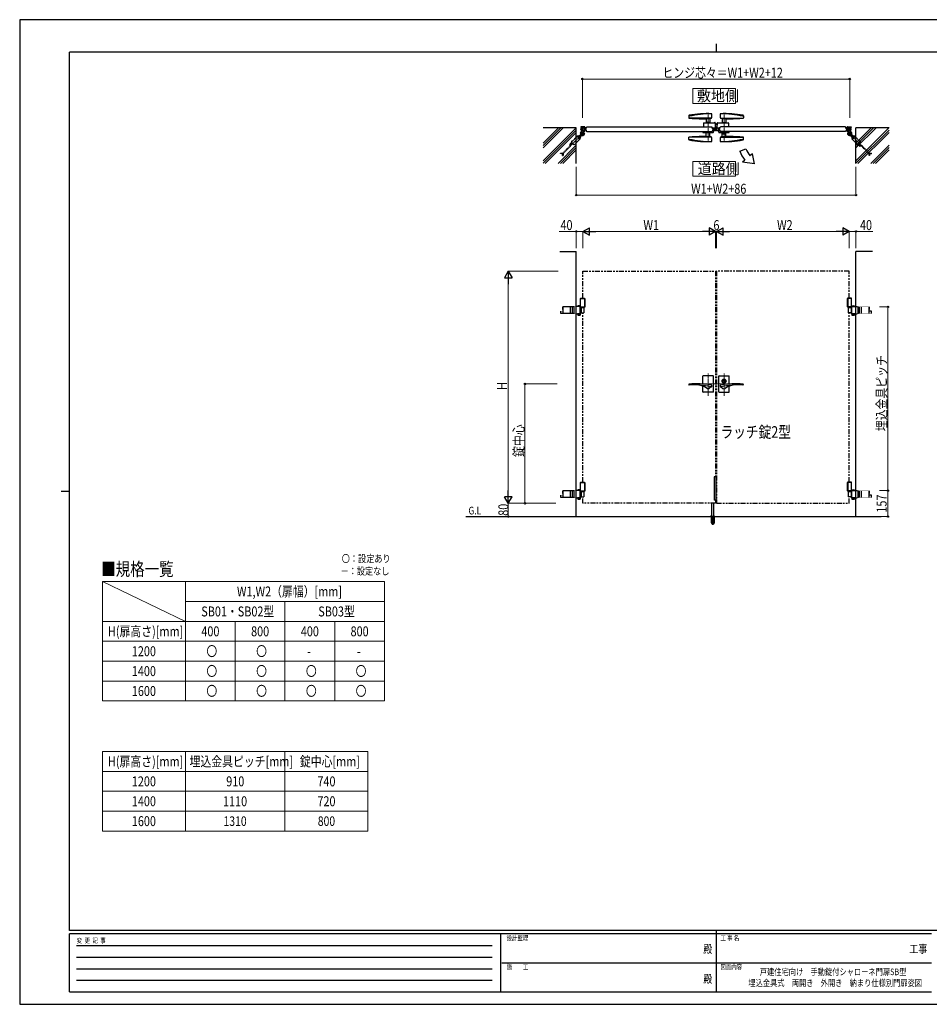
# Model space of a CAD drawing. Units: millimetres. Extents: x 0 to 8410, y 0 to 5940.
# Drawn here: x 0 to 5486, y 0 to 5940 of the extents above; entities that cross this region are included whole.
import ezdxf
from ezdxf.enums import TextEntityAlignment as Align

# ---------------------------------------------------------------- set-up
doc = ezdxf.new("R2010")
doc.units = ezdxf.units.MM
doc.header["$PDSIZE"] = 0.05
for name, pattern in [('YCENTER_1', [13, 10, -1, 1, -1]), ('YDOT_1', [2, 1, -1]), ('YHIDDEN_1', [4, 3, -1]), ('想像線1', [14.5, 6, -1.5, 2, -1.5, 2, -1.5])]:
    doc.linetypes.add(name, pattern=pattern)
for name, color, linetype, lineweight in [('USER1', 3, 'Continuous', 13), ('YKK_12', 2, 'Continuous', 13), ('YKK_13', 4, 'Continuous', 30), ('YKK_A1', 4, 'Continuous', 30), ('YKK_D', 6, 'Continuous', 13), ('YKK_ZWAK', 7, 'Continuous', 30)]:
    doc.layers.add(name, color=color, linetype=linetype, lineweight=lineweight)
doc.styles.add('text-b', font='extslim2.shx', dxfattribs={"width": 0.8, "bigfont": 'extfont2.shx'})

msp = doc.modelspace()

# ---------------------------------------------------------------- linework, layer by layer
at = {"layer": 'USER1'}
msp.add_line((500, 2550), (1000, 2310), dxfattribs=at)
at = {"layer": 'USER1', "linetype": 'Continuous'}
for p, q in [((500, 2550), (2200, 2550)), ((500, 2550), (500, 1830)), ((1000, 2550), (1000, 1830)), ((2200, 2550), (2200, 1830)), ((1000, 2430), (2200, 2430)), ((1600, 2430), (1600, 1830)), ((500, 2310), (2200, 2310)), ((1300, 2310), (1300, 1830)), ((1900, 2310), (1900, 1830)), ((500, 2190), (2200, 2190)), ((500, 2070), (2200, 2070)), ((500, 1950), (2200, 1950)), ((500, 1830), (2200, 1830)), ((500, 1525), (2100, 1525)), ((500, 1525), (500, 1045)), ((1000, 1525), (1000, 1045)), ((1600, 1525), (1600, 1045)), ((2100, 1525), (2100, 1045)), ((500, 1405), (2100, 1405)), ((500, 1285), (2100, 1285)), ((500, 1165), (2100, 1165)), ((500, 1045), (2100, 1045))]:
    msp.add_line(p, q, dxfattribs=at)
for points in [[(4060.5, 5524.6), (4060.5, 5435.3), (4318.1, 5435.3), (4318.1, 5524.6), (4060.5, 5524.6)], [(4060.5, 5085.1), (4060.5, 4995.9), (4318.1, 4995.9), (4318.1, 5085.1), (4060.5, 5085.1)]]:
    msp.add_lwpolyline(points, dxfattribs=at)
at = {"layer": 'YKK_12', "linetype": 'YCENTER_1'}
for p, q in [((4152, 5377.1), (4152, 5200.4)), ((4248, 5377.1), (4248, 5200.4)), ((4200, 5271), (4200, 5288)), ((4152, 3670.7), (4152, 3805.5)), ((4248, 3670.7), (4248, 3805.5)), ((4036.8, 3742.3), (4197, 3742.3)), ((4363.3, 3742.3), (4203, 3742.3))]:
    msp.add_line(p, q, dxfattribs=at)
at = {"layer": 'YKK_13', "linetype": 'Continuous', "ltscale": 0.5}
for p, q in [((4195, 5288.5), (4197, 5288.5)), ((4195, 5288), (4197, 5288)), ((4197, 5288.5), (4197, 5288.5)), ((4197, 5288), (4197, 5269.5)), ((4197.5, 5288), (4197.5, 5269.5)), ((4197, 5269.5), (4187.1, 5269.5)), ((4187.1, 5269.5), (4187.1, 5269)), ((4197, 5269), (4187.1, 5269))]:
    msp.add_line(p, q, dxfattribs=at)
for centre, start, end in [((4197, 5288), 0, 90), ((4197, 5269.5), 270, 0)]:
    msp.add_arc(centre, 0.5, start, end, dxfattribs=at)
at = {"layer": 'YKK_A1', "linetype": 'Continuous'}
for p, q in [((4035, 5360.3), (4035, 5347.1)), ((4173.1, 5346.5), (4035.2, 5346.5)), ((4226.9, 5346.5), (4364.9, 5346.5)), ((4365, 5360.3), (4365, 5347.1)), ((4125, 5316.6), (4124.2, 5294.5)), ((4127, 5318.5), (4193.5, 5318.5)), ((4141, 5338.9), (4141, 5318.5)), ((4143, 5319), (4141, 5319)), ((4143, 5319.5), (4143, 5318.5)), ((4144, 5320.5), (4148.1, 5320.5)), ((4146.1, 5318.5), (4146.1, 5318.9)), ((4146.1, 5318.9), (4157.9, 5318.9)), ((4146.1, 5318.5), (4157.9, 5318.5)), ((4156, 5320.5), (4160, 5320.5)), ((4157.9, 5318.5), (4157.9, 5318.9)), ((4161, 5319.5), (4161, 5318.5)), ((4163, 5319), (4161, 5319)), ((4163, 5340.9), (4163, 5318.5)), ((4177.5, 5288), (4195, 5288)), ((4188, 5320), (4193.5, 5320)), ((4188, 5320), (4188, 5318.5)), ((4193.5, 5318.5), (4193.5, 5317.9)), ((4194, 5316.6), (4195, 5288)), ((4195, 5318.5), (4195, 5288.5)), ((4195, 5294.5), (4205, 5294.5)), ((4201.3, 5309.5), (4205, 5309.5)), ((4206, 5316.6), (4205, 5288)), ((4205, 5316), (4206, 5316)), ((4205, 5316), (4205, 5288)), ((4205, 5288), (4222.5, 5288)), ((4208, 5318.5), (4273, 5318.5)), ((4237, 5340.9), (4237, 5318.5)), ((4237, 5319), (4239, 5319)), ((4239, 5319.5), (4239, 5318.5)), ((4240, 5320.5), (4256, 5320.5)), ((4257, 5319.5), (4257, 5318.5)), ((4257, 5319), (4259, 5319)), ((4259, 5338.9), (4259, 5318.5)), ((4275, 5316.6), (4275.8, 5294.5)), ((3364.6, 5238), (3357, 5230.5)), ((3365.7, 5236.9), (3364.6, 5238)), ((3370.9, 5237.1), (3365.6, 5231.8)), ((3365.6, 5231.8), (3367.5, 5224.5)), ((3378.1, 5235.1), (3370.9, 5237.1)), ((3374.7, 5222.6), (3380.1, 5227.9)), ((3381.4, 5241.2), (3377.8, 5241.2)), ((3377.8, 5239.2), (3381.6, 5239.2)), ((3380.1, 5227.9), (3378.1, 5235.1)), ((3381.4, 5241.2), (3384.6, 5244.5)), ((3381.6, 5242.9), (3384, 5245.3)), ((3382.4, 5242.2), (3381.6, 5242.9)), ((3382.6, 5254.8), (3381.7, 5255.9)), ((3382.2, 5234.8), (3382.2, 5238.6)), ((3382.6, 5254.8), (3386.6, 5260.5)), ((3383.5, 5256), (3385.7, 5259.3)), ((3384.2, 5238.4), (3387.4, 5241.6)), ((3384.2, 5238.4), (3384.2, 5234.8)), ((3386.6, 5260.5), (3385.2, 5261)), ((3385.2, 5239.4), (3385.9, 5238.7)), ((3385.9, 5238.7), (3388.3, 5241.1)), ((4035, 5217.3), (4035, 5230.5)), ((4173.1, 5231), (4035.2, 5231)), ((4120.4, 5261), (4120.2, 5264.5)), ((4122.4, 5259), (4181.7, 5259)), ((4141, 5237.6), (4141, 5259)), ((4163, 5258.5), (4141, 5258.5)), ((4163, 5236.7), (4163, 5259)), ((4177.5, 5271), (4184, 5271)), ((4183.7, 5261), (4184, 5271)), ((4216.4, 5261), (4216, 5271)), ((4216, 5271), (4222.5, 5271)), ((4218.4, 5259), (4277.7, 5259)), ((4226.9, 5231.1), (4364.9, 5231.1)), ((4238.5, 5253), (4236, 5259)), ((4237, 5236.7), (4237, 5256.6)), ((4238.5, 5253), (4257.5, 5253)), ((4240.5, 5252), (4240.5, 5253)), ((4240.5, 5252), (4255.5, 5252)), ((4255.5, 5252), (4255.5, 5253)), ((4257.5, 5253), (4260, 5259)), ((4259, 5237.6), (4259, 5256.6)), ((4279.7, 5261), (4279.8, 5264.5)), ((4365, 5217.3), (4365, 5230.5)), ((5014.2, 5238.7), (5011.7, 5241.1)), ((5015.8, 5238.4), (5012.6, 5241.6)), ((5013.4, 5260.5), (5014.8, 5261)), ((5017.4, 5254.8), (5013.4, 5260.5)), ((5014.9, 5239.4), (5014.2, 5238.7)), ((5016.6, 5256), (5014.3, 5259.3)), ((5018.7, 5241.2), (5015.4, 5244.5)), ((5015.8, 5238.4), (5015.8, 5234.8)), ((5018.4, 5242.9), (5016, 5245.3)), ((5017.4, 5254.8), (5018.4, 5255.9)), ((5017.7, 5242.2), (5018.4, 5242.9)), ((5017.8, 5234.8), (5017.8, 5238.6)), ((5022.3, 5239.2), (5018.4, 5239.2)), ((5018.7, 5241.2), (5022.3, 5241.2)), ((5021.9, 5235.1), (5020, 5227.9)), ((5020, 5227.9), (5025.3, 5222.6)), ((5029.2, 5237.1), (5021.9, 5235.1)), ((5034.5, 5231.8), (5029.2, 5237.1)), ((5032.5, 5224.5), (5034.5, 5231.8)), ((5035.4, 5238), (5034.3, 5236.9)), ((5043, 5230.5), (5035.4, 5238)), ((3329.2, 5202.7), (3328.2, 5201.6)), ((3357, 5197.6), (3381, 5221.6)), ((3367.5, 5224.5), (3374.7, 5222.6)), ((3381, 5221.6), (3379.9, 5222.8)), ((5020.2, 5222.8), (5019, 5221.6)), ((5019, 5221.6), (5043, 5197.6)), ((5025.3, 5222.6), (5032.5, 5224.5)), ((5054.4, 5186.3), (5055.4, 5185.2)), ((3382.8, 4208.9), (3357, 4208.9)), ((3357, 4165.8), (3382.8, 4165.8)), ((3380.5, 4165.8), (3365.1, 4165.8)), ((3365.1, 4165.8), (3365.1, 4163.8)), ((3365.1, 4163.8), (3380.5, 4163.8)), ((3366.3, 4212.9), (3365.3, 4212.3)), ((3365.3, 4208.9), (3365.3, 4212.3)), ((3365.3, 4163.8), (3365.3, 4157.9)), ((3380.3, 4163.8), (3365.3, 4163.8)), ((3379.3, 4212.9), (3366.3, 4212.9)), ((3369.1, 4208.9), (3369.1, 4212.3)), ((3369.1, 4163.8), (3369.1, 4157.9)), ((3376.6, 4208.9), (3376.6, 4212.3)), ((3376.6, 4163.8), (3376.6, 4157.9)), ((3379.3, 4212.9), (3380.3, 4212.3)), ((3380.3, 4208.9), (3380.3, 4212.3)), ((3380.3, 4163.8), (3380.3, 4157.9)), ((3380.5, 4163.8), (3380.5, 4165.8)), ((3381, 4207.4), (3382.8, 4207.4)), ((3381, 4187.8), (3382.8, 4187.8)), ((3381, 4186.8), (3382.8, 4186.8)), ((3381, 4167.3), (3382.8, 4167.3)), ((3382.8, 4203.3), (3402.4, 4203.3)), ((3382.8, 4171.3), (3402.4, 4171.3)), ((3385.9, 4203.3), (3385.9, 4171.3)), ((5017.2, 4203.3), (4997.7, 4203.3)), ((5017.2, 4171.3), (4997.7, 4171.3)), ((5014.1, 4203.3), (5014.1, 4171.3)), ((5017.2, 4208.9), (5043, 4208.9)), ((5019, 4207.4), (5017.2, 4207.4)), ((5019, 4187.8), (5017.2, 4187.8)), ((5019, 4186.8), (5017.2, 4186.8)), ((5019, 4167.3), (5017.2, 4167.3)), ((5043, 4165.8), (5017.2, 4165.8)), ((5019.5, 4165.8), (5034.9, 4165.8)), ((5019.5, 4163.8), (5019.5, 4165.8)), ((5034.9, 4163.8), (5019.5, 4163.8)), ((5020.7, 4212.9), (5019.7, 4212.3)), ((5019.7, 4208.9), (5019.7, 4212.3)), ((5019.7, 4163.8), (5019.7, 4157.9)), ((5019.7, 4163.8), (5034.7, 4163.8)), ((5020.7, 4212.9), (5033.7, 4212.9)), ((5023.5, 4208.9), (5023.5, 4212.3)), ((5023.5, 4163.8), (5023.5, 4157.9)), ((5031, 4208.9), (5031, 4212.3)), ((5031, 4163.8), (5031, 4157.9)), ((5033.7, 4212.9), (5034.7, 4212.3)), ((5034.7, 4208.9), (5034.7, 4212.3)), ((5034.7, 4163.8), (5034.7, 4157.9)), ((5034.9, 4165.8), (5034.9, 4163.8)), ((3366.3, 4157.3), (3365.3, 4157.9)), ((3379.3, 4157.3), (3366.3, 4157.3)), ((3379.3, 4157.3), (3380.3, 4157.9)), ((5020.7, 4157.3), (5019.7, 4157.9)), ((5020.7, 4157.3), (5033.7, 4157.3)), ((5033.7, 4157.3), (5034.7, 4157.9)), ((3382.8, 3098.9), (3357, 3098.9)), ((3366.3, 3102.9), (3365.3, 3102.3)), ((3365.3, 3098.9), (3365.3, 3102.3)), ((3379.3, 3102.9), (3366.3, 3102.9)), ((3369.1, 3098.9), (3369.1, 3102.3)), ((3376.6, 3098.9), (3376.6, 3102.3)), ((3379.3, 3102.9), (3380.3, 3102.3)), ((3380.3, 3098.9), (3380.3, 3102.3)), ((3381, 3097.4), (3382.8, 3097.4)), ((3382.8, 3093.3), (3402.4, 3093.3)), ((3385.9, 3093.3), (3385.9, 3061.3)), ((5017.2, 3093.3), (4997.7, 3093.3)), ((5014.1, 3093.3), (5014.1, 3061.3)), ((5017.2, 3098.9), (5043, 3098.9)), ((5019, 3097.4), (5017.2, 3097.4)), ((5020.7, 3102.9), (5019.7, 3102.3)), ((5019.7, 3098.9), (5019.7, 3102.3)), ((5020.7, 3102.9), (5033.7, 3102.9)), ((5023.5, 3098.9), (5023.5, 3102.3)), ((5031, 3098.9), (5031, 3102.3)), ((5033.7, 3102.9), (5034.7, 3102.3)), ((5034.7, 3098.9), (5034.7, 3102.3)), ((3357, 3055.8), (3382.8, 3055.8)), ((3380.5, 3055.8), (3365.1, 3055.8)), ((3365.1, 3055.8), (3365.1, 3053.8)), ((3365.1, 3053.8), (3380.5, 3053.8)), ((3365.3, 3053.8), (3365.3, 3047.9)), ((3380.3, 3053.8), (3365.3, 3053.8)), ((3366.3, 3047.3), (3365.3, 3047.9)), ((3379.3, 3047.3), (3366.3, 3047.3)), ((3369.1, 3053.8), (3369.1, 3047.9)), ((3376.6, 3053.8), (3376.6, 3047.9)), ((3379.3, 3047.3), (3380.3, 3047.9)), ((3380.3, 3053.8), (3380.3, 3047.9)), ((3380.5, 3053.8), (3380.5, 3055.8)), ((3381, 3077.8), (3382.8, 3077.8)), ((3381, 3076.8), (3382.8, 3076.8)), ((3381, 3057.3), (3382.8, 3057.3)), ((3382.8, 3061.3), (3402.4, 3061.3)), ((5017.2, 3061.3), (4997.7, 3061.3)), ((5019, 3077.8), (5017.2, 3077.8)), ((5019, 3076.8), (5017.2, 3076.8)), ((5019, 3057.3), (5017.2, 3057.3)), ((5043, 3055.8), (5017.2, 3055.8)), ((5019.5, 3055.8), (5034.9, 3055.8)), ((5019.5, 3053.8), (5019.5, 3055.8)), ((5034.9, 3053.8), (5019.5, 3053.8)), ((5019.7, 3053.8), (5019.7, 3047.9)), ((5019.7, 3053.8), (5034.7, 3053.8)), ((5020.7, 3047.3), (5019.7, 3047.9)), ((5020.7, 3047.3), (5033.7, 3047.3)), ((5023.5, 3053.8), (5023.5, 3047.9)), ((5031, 3053.8), (5031, 3047.9)), ((5033.7, 3047.3), (5034.7, 3047.9)), ((5034.7, 3053.8), (5034.7, 3047.9)), ((5034.9, 3055.8), (5034.9, 3053.8))]:
    msp.add_line(p, q, dxfattribs=at)
at = {"layer": 'YKK_A1'}
for p, q in [((3357, 5288), (3157, 5288)), ((3157, 5180.5), (3264.5, 5288)), ((3157, 5166.4), (3278.7, 5288)), ((3157, 5194.7), (3250.4, 5288)), ((3157, 5088.6), (3356.4, 5288)), ((3357, 5073), (3357, 5288)), ((3384.5, 5293.5), (3384.5, 5289.8)), ((3387.2, 5289.5), (3384.8, 5289.5)), ((3407.5, 5294.5), (3385.5, 5294.5)), ((3387.5, 5280), (3387.5, 5289.2)), ((3394.5, 5289.2), (3394.5, 5269.8)), ((3394.8, 5289.5), (3403.2, 5289.5)), ((3397.5, 5288), (3397, 5279.5)), ((3403, 5288), (3397.5, 5288)), ((3403.7, 5282.5), (3403, 5288)), ((3403.5, 5285), (3403.5, 5289.2)), ((3408.5, 5285), (3408.5, 5293.5)), ((3416, 5282.5), (3416.9, 5292)), ((3416.9, 5292), (3418.5, 5292)), ((3420.5, 5294.5), (4173.5, 5294.5)), ((3420.5, 5294.5), (3420.5, 5293.9)), ((4173.5, 5294.5), (4173.6, 5293.9)), ((4177.2, 5292), (4175.6, 5292)), ((4178, 5282.5), (4177.2, 5292)), ((4190.3, 5282.5), (4191, 5288)), ((4191, 5288), (4196.5, 5288)), ((4196.5, 5288), (4197, 5279.5)), ((4203.5, 5288), (4203, 5279.5)), ((4209, 5288), (4203.5, 5288)), ((4209.7, 5282.5), (4209, 5288)), ((4222, 5282.5), (4222.9, 5292)), ((4222.9, 5292), (4224.5, 5292)), ((4979.5, 5294.5), (4226.5, 5294.5)), ((4226.5, 5294.5), (4226.5, 5293.9)), ((4979.5, 5294.5), (4979.6, 5293.9)), ((4983.2, 5292), (4981.6, 5292)), ((4984, 5282.5), (4983.2, 5292)), ((4991.5, 5285), (4991.5, 5293.5)), ((4992.5, 5294.5), (5014.5, 5294.5)), ((4996.3, 5282.5), (4997, 5288)), ((4996.5, 5285), (4996.5, 5289.2)), ((5005.2, 5289.5), (4996.8, 5289.5)), ((4997, 5288), (5002.5, 5288)), ((5002.5, 5288), (5003, 5279.5)), ((5005.5, 5289.2), (5005.5, 5269.8)), ((5012.5, 5280), (5012.5, 5289.2)), ((5012.8, 5289.5), (5015.2, 5289.5)), ((5015.5, 5293.5), (5015.5, 5289.8)), ((5243, 5288), (5043, 5288)), ((5043, 5073), (5043, 5288)), ((5043, 5180.5), (5150.5, 5288)), ((5043, 5166.4), (5164.7, 5288)), ((5043, 5194.7), (5136.4, 5288)), ((5043, 5088.6), (5242.4, 5288)), ((3157, 5074.5), (3357, 5274.5)), ((3169.7, 5073), (3357, 5260.3)), ((3407.5, 5251), (3380.5, 5251)), ((3386.2, 5283.5), (3385, 5282.3)), ((3385, 5276.7), (3385, 5282.3)), ((3386.2, 5275.5), (3385, 5276.7)), ((3385.5, 5282.9), (3387.5, 5282.9)), ((3385.5, 5276.2), (3387.5, 5276.2)), ((3386.2, 5283.5), (3387.5, 5283.5)), ((3386.2, 5283.5), (3386.2, 5275.5)), ((3387.5, 5275.5), (3386.2, 5275.5)), ((3387.5, 5262.9), (3387.5, 5279.1)), ((3394, 5264.5), (3394, 5237.5)), ((3394.5, 5283.5), (3395.8, 5283.5)), ((3394.5, 5282.9), (3396.5, 5282.9)), ((3394.5, 5276.2), (3396.5, 5276.2)), ((3395.8, 5275.5), (3394.5, 5275.5)), ((3394.8, 5269.5), (3403.2, 5269.5)), ((3395.8, 5283.5), (3395.8, 5275.5)), ((3395.8, 5283.5), (3397, 5282.3)), ((3395.8, 5275.5), (3397, 5276.7)), ((3397, 5276.7), (3397, 5282.3)), ((3397.5, 5271), (3397, 5279.5)), ((3397.5, 5271), (3403, 5271)), ((3407.5, 5264.5), (3401.1, 5264.5)), ((3403, 5271), (3403.7, 5276.5)), ((3403.5, 5274), (3403.5, 5269.8)), ((3416, 5282.5), (3403.7, 5282.5)), ((3403.7, 5276.5), (3416, 5276.5)), ((3404.5, 5284), (3407.5, 5284)), ((3404.5, 5275), (3407.5, 5275)), ((3408.5, 5265.5), (3408.5, 5274)), ((3416, 5276.5), (3416.9, 5267)), ((3416.9, 5267), (3418.5, 5267)), ((3420.5, 5264.5), (3420.5, 5265.2)), ((3420.5, 5264.5), (4173.5, 5264.5)), ((4173.5, 5264.5), (4173.6, 5265.2)), ((4177.2, 5267), (4175.6, 5267)), ((4178, 5276.5), (4177.2, 5267)), ((4178, 5282.5), (4190.3, 5282.5)), ((4190.3, 5276.5), (4178, 5276.5)), ((4196.5, 5271), (4184, 5271)), ((4191, 5271), (4190.3, 5276.5)), ((4196.5, 5271), (4197, 5279.5)), ((4203.5, 5271), (4203, 5279.5)), ((4203.5, 5271), (4216, 5271)), ((4209, 5271), (4209.7, 5276.5)), ((4222, 5282.5), (4209.7, 5282.5)), ((4209.7, 5276.5), (4222, 5276.5)), ((4222, 5276.5), (4222.9, 5267)), ((4222.9, 5267), (4224.5, 5267)), ((4226.5, 5264.5), (4226.5, 5265.2)), ((4979.5, 5264.5), (4226.5, 5264.5)), ((4979.5, 5264.5), (4979.6, 5265.2)), ((4983.2, 5267), (4981.6, 5267)), ((4984, 5276.5), (4983.2, 5267)), ((4984, 5282.5), (4996.3, 5282.5)), ((4996.3, 5276.5), (4984, 5276.5)), ((4991.5, 5265.5), (4991.5, 5274)), ((4995.5, 5284), (4992.5, 5284)), ((4995.5, 5275), (4992.5, 5275)), ((4992.5, 5264.5), (4998.9, 5264.5)), ((4992.5, 5251), (5019.5, 5251)), ((4997, 5271), (4996.3, 5276.5)), ((4996.5, 5274), (4996.5, 5269.8)), ((5005.2, 5269.5), (4996.8, 5269.5)), ((5002.5, 5271), (4997, 5271)), ((5002.5, 5271), (5003, 5279.5)), ((5004.2, 5283.5), (5003, 5282.3)), ((5003, 5276.7), (5003, 5282.3)), ((5004.2, 5275.5), (5003, 5276.7)), ((5005.5, 5282.9), (5003.5, 5282.9)), ((5005.5, 5276.2), (5003.5, 5276.2)), ((5004.2, 5283.5), (5004.2, 5275.5)), ((5005.5, 5283.5), (5004.2, 5283.5)), ((5004.2, 5275.5), (5005.5, 5275.5)), ((5006, 5264.5), (5006, 5237.5)), ((5013.8, 5283.5), (5012.5, 5283.5)), ((5014.5, 5282.9), (5012.5, 5282.9)), ((5012.5, 5262.9), (5012.5, 5279.1)), ((5014.5, 5276.2), (5012.5, 5276.2)), ((5012.5, 5275.5), (5013.8, 5275.5)), ((5013.8, 5283.5), (5013.8, 5275.5)), ((5013.8, 5283.5), (5015, 5282.3)), ((5013.8, 5275.5), (5015, 5276.7)), ((5015, 5276.7), (5015, 5282.3)), ((5043, 5074.5), (5243, 5274.5)), ((5055.7, 5073), (5243, 5260.3)), ((3247.5, 5073), (3357, 5182.6)), ((3261.7, 5073), (3357, 5168.4)), ((5133.5, 5073), (5243, 5182.6)), ((5147.7, 5073), (5243, 5168.4)), ((3275.8, 5073), (3357, 5154.3)), ((4342.7, 5147.1), (4380.3, 5160.8)), ((4420, 5131.6), (4404.6, 5118.7)), ((4431.9, 5070.1), (4420, 5131.6)), ((5161.8, 5073), (5243, 5154.3)), ((4374, 5093), (4358.7, 5080.1)), ((4431.9, 5070.1), (4358.7, 5080.1)), ((3257, 4542.3), (3357, 4542.3)), ((3357, 2942.3), (3357, 4542.3)), ((5043, 2942.3), (5043, 4542.3)), ((5143, 4542.3), (5043, 4542.3)), ((3382.5, 4258.3), (3383.7, 4260.3)), ((3382.5, 4204.3), (3382.5, 4258.3)), ((3382.5, 4258.3), (3405.5, 4258.3)), ((3382.5, 4257.3), (3408.5, 4257.3)), ((3383.7, 4260.3), (3404.4, 4260.3)), ((3405.5, 4258.3), (3404.4, 4260.3)), ((3405.5, 4258.3), (3405.5, 4204.3)), ((3408.5, 4257.3), (3408.5, 4207.3)), ((5017.5, 4257.3), (4991.5, 4257.3)), ((4991.5, 4257.3), (4991.5, 4207.3)), ((4994.5, 4258.3), (4995.7, 4260.3)), ((5017.5, 4258.3), (4994.5, 4258.3)), ((4994.5, 4258.3), (4994.5, 4204.3)), ((5016.4, 4260.3), (4995.7, 4260.3)), ((5017.5, 4258.3), (5016.4, 4260.3)), ((5017.5, 4204.3), (5017.5, 4258.3)), ((3381, 4167.3), (3381, 4207.4)), ((3382.5, 4207.3), (3408.5, 4207.3)), ((3405.5, 4204.3), (3382.5, 4204.3)), ((3405.5, 4204.3), (3382.5, 4204.3)), ((3382.5, 4204.3), (3382.5, 4203.3)), ((3382.5, 4203.3), (3405.5, 4203.3)), ((3382.8, 4165.8), (3382.8, 4208.9)), ((3402.4, 4203.3), (3402.4, 4171.3)), ((3405.5, 4203.3), (3405.5, 4204.3)), ((5017.5, 4207.3), (4991.5, 4207.3)), ((4994.5, 4204.3), (5017.5, 4204.3)), ((4994.5, 4204.3), (5017.5, 4204.3)), ((4994.5, 4203.3), (4994.5, 4204.3)), ((5017.5, 4203.3), (4994.5, 4203.3)), ((4997.7, 4203.3), (4997.7, 4171.3)), ((5017.2, 4165.8), (5017.2, 4208.9)), ((5017.5, 4204.3), (5017.5, 4203.3)), ((5019, 4167.3), (5019, 4207.4)), ((4120, 3741.9), (4120, 3790.3)), ((4182, 3792.3), (4122, 3792.3)), ((4184, 3694.3), (4184, 3790.3)), ((4216, 3694.3), (4216, 3790.3)), ((4218, 3792.3), (4278, 3792.3)), ((4280, 3741.9), (4280, 3790.3)), ((4120, 3694.3), (4120, 3728.6)), ((4182, 3692.3), (4122, 3692.3)), ((4173, 3726.7), (4158.6, 3716)), ((4218, 3692.3), (4278, 3692.3)), ((4227, 3726.7), (4241.5, 3716)), ((4280, 3694.3), (4280, 3728.6)), ((3382.5, 3148.3), (3383.7, 3150.3)), ((3382.5, 3094.3), (3382.5, 3148.3)), ((3382.5, 3148.3), (3405.5, 3148.3)), ((3383.7, 3150.3), (3404.4, 3150.3)), ((3405.5, 3148.3), (3404.4, 3150.3)), ((3405.5, 3148.3), (3405.5, 3094.3)), ((4200, 3182.3), (4188, 3182.3)), ((4188, 3182.3), (4188, 3042.3)), ((4200, 3042.3), (4200, 3182.3)), ((4994.5, 3148.3), (4995.7, 3150.3)), ((5017.5, 3148.3), (4994.5, 3148.3)), ((4994.5, 3148.3), (4994.5, 3094.3)), ((5016.4, 3150.3), (4995.7, 3150.3)), ((5017.5, 3148.3), (5016.4, 3150.3)), ((5017.5, 3094.3), (5017.5, 3148.3)), ((3381, 3057.3), (3381, 3097.4)), ((3382.5, 3147.3), (3408.5, 3147.3)), ((3382.5, 3097.3), (3408.5, 3097.3)), ((3405.5, 3094.3), (3382.5, 3094.3)), ((3405.5, 3094.3), (3382.5, 3094.3)), ((3382.5, 3094.3), (3382.5, 3093.3)), ((3382.5, 3093.3), (3405.5, 3093.3)), ((3382.8, 3055.8), (3382.8, 3098.9)), ((3402.4, 3093.3), (3402.4, 3061.3)), ((3405.5, 3093.3), (3405.5, 3094.3)), ((3408.5, 3147.3), (3408.5, 3097.3)), ((5017.5, 3147.3), (4991.5, 3147.3)), ((4991.5, 3147.3), (4991.5, 3097.3)), ((5017.5, 3097.3), (4991.5, 3097.3)), ((4994.5, 3094.3), (5017.5, 3094.3)), ((4994.5, 3094.3), (5017.5, 3094.3)), ((4994.5, 3093.3), (4994.5, 3094.3)), ((5017.5, 3093.3), (4994.5, 3093.3)), ((4997.7, 3093.3), (4997.7, 3061.3)), ((5017.2, 3055.8), (5017.2, 3098.9)), ((5017.5, 3094.3), (5017.5, 3093.3)), ((5019, 3057.3), (5019, 3097.4)), ((4200, 3042.3), (4188, 3042.3)), ((4173.5, 2945.3), (4173.5, 3022.3)), ((4186.5, 2945.3), (4186.5, 3022.3)), ((2691.6, 2942.3), (5195.6, 2942.3))]:
    msp.add_line(p, q, dxfattribs=at)
at = {"layer": 'YKK_A1', "linetype": 'YDOT_1'}
for p, q in [((4195, 5306.5), (4195.7, 5307.2)), ((3381.5, 5257.3), (3383.6, 5256.9)), ((3383.6, 5256.9), (3384.8, 5257.5)), ((3383.9, 5260.7), (3384.9, 5258.8)), ((3384.9, 5258.8), (3384.8, 5257.5)), ((5016.2, 5260.7), (5015.1, 5258.8)), ((5015.1, 5258.8), (5015.3, 5257.5)), ((5016.4, 5256.9), (5015.3, 5257.5)), ((5018.6, 5257.3), (5016.4, 5256.9)), ((3263.5, 4182.3), (3277.6, 4182.3)), ((3263.5, 4167.8), (3263.5, 4182.3)), ((3343.5, 4167.8), (3263.5, 4167.8)), ((3343.5, 4206.8), (3275, 4206.8)), ((3275, 4192.3), (3275, 4206.8)), ((3275, 4192.3), (3277.6, 4192.3)), ((3277.6, 4192.3), (3277.6, 4206.8)), ((3277.6, 4167.8), (3277.6, 4192.3)), ((3322.1, 4167.8), (3322.1, 4206.8)), ((3334.4, 4167.8), (3334.4, 4206.8)), ((3343.5, 4165.8), (3343.5, 4208.9)), ((3357, 4208.9), (3343.5, 4208.9)), ((3357, 4165.8), (3343.5, 4165.8)), ((5043, 4208.9), (5056.5, 4208.9)), ((5043, 4165.8), (5056.5, 4165.8)), ((5056.5, 4165.8), (5056.5, 4208.9)), ((5056.5, 4206.8), (5125, 4206.8)), ((5056.5, 4167.8), (5136.6, 4167.8)), ((5065.7, 4167.8), (5065.7, 4206.8)), ((5078, 4167.8), (5078, 4206.8)), ((5122.4, 4192.3), (5122.4, 4206.8)), ((5125, 4192.3), (5122.4, 4192.3)), ((5122.4, 4167.8), (5122.4, 4192.3)), ((5136.6, 4182.3), (5122.4, 4182.3)), ((5125, 4192.3), (5125, 4206.8)), ((5136.6, 4167.8), (5136.6, 4182.3)), ((3343.5, 3096.8), (3275, 3096.8)), ((3275, 3082.3), (3275, 3096.8)), ((3277.6, 3082.3), (3277.6, 3096.8)), ((3322.1, 3057.8), (3322.1, 3096.8)), ((3334.4, 3057.8), (3334.4, 3096.8)), ((3343.5, 3055.8), (3343.5, 3098.9)), ((3357, 3098.9), (3343.5, 3098.9)), ((5043, 3098.9), (5056.5, 3098.9)), ((5056.5, 3055.8), (5056.5, 3098.9)), ((5056.5, 3096.8), (5125, 3096.8)), ((5065.7, 3057.8), (5065.7, 3096.8)), ((5078, 3057.8), (5078, 3096.8)), ((5122.4, 3082.3), (5122.4, 3096.8)), ((5125, 3082.3), (5125, 3096.8)), ((3263.5, 3072.3), (3277.6, 3072.3)), ((3263.5, 3057.8), (3263.5, 3072.3)), ((3343.5, 3057.8), (3263.5, 3057.8)), ((3275, 3082.3), (3277.6, 3082.3)), ((3277.6, 3057.8), (3277.6, 3082.3)), ((3357, 3055.8), (3343.5, 3055.8)), ((5043, 3055.8), (5056.5, 3055.8)), ((5056.5, 3057.8), (5136.6, 3057.8)), ((5125, 3082.3), (5122.4, 3082.3)), ((5122.4, 3057.8), (5122.4, 3082.3)), ((5136.6, 3072.3), (5122.4, 3072.3)), ((5136.6, 3057.8), (5136.6, 3072.3)), ((4167, 2943.2), (4167, 2942.3)), ((4167, 2942.3), (4193, 2942.3)), ((4167.3, 2943.9), (4192.7, 2943.9)), ((4171, 2945.3), (4167.7, 2944.1)), ((4170.8, 2942.3), (4170.8, 2905.3)), ((4171, 2945.3), (4189, 2945.3)), ((4171.3, 2942.3), (4171.3, 2904.3)), ((4173.5, 2906.5), (4173.5, 2945.3)), ((4179, 2942.3), (4179, 2904.3)), ((4181, 2942.3), (4181, 2904.3)), ((4186.5, 2945.3), (4186.5, 2906.5)), ((4188.7, 2942.3), (4188.7, 2904.3)), ((4189, 2945.3), (4192.4, 2944.1)), ((4189.3, 2942.3), (4189.3, 2905.3)), ((4193, 2943.2), (4193, 2942.3)), ((4170.8, 2905.3), (4175.7, 2896.8)), ((4171.3, 2904.3), (4179, 2904.3)), ((4186.5, 2906.5), (4173.5, 2906.5)), ((4173.6, 2906.2), (4173.6, 2906.5)), ((4173.6, 2906.2), (4186.5, 2906.2)), ((4176.5, 2896.3), (4183.5, 2896.3)), ((4179, 2905.3), (4181, 2905.3)), ((4181, 2904.3), (4188.7, 2904.3)), ((4189.3, 2905.3), (4184.4, 2896.8)), ((4186.5, 2906.5), (4186.5, 2906.2))]:
    msp.add_line(p, q, dxfattribs=at)
at = {"layer": 'YKK_A1', "linetype": 'YCENTER_1', "ltscale": 2}
for p, q in [((3379.5, 5236.6), (3316.9, 5174)), ((3366.1, 5236.6), (3379.5, 5223.1)), ((3390.5, 5253.5), (3381.3, 5259.9)), ((3382.6, 5239.6), (3387.3, 5244.3)), ((3397.6, 5279.5), (3383.5, 5279.5)), ((3387.4, 5257.7), (3400.6, 5244.4)), ((3387.4, 5244.4), (3400.6, 5257.7)), ((4999.4, 5244.4), (5012.6, 5257.7)), ((4999.4, 5257.7), (5012.6, 5244.4)), ((5002.4, 5279.5), (5016.6, 5279.5)), ((5009.5, 5253.5), (5018.7, 5259.9)), ((5017.4, 5239.6), (5012.8, 5244.3)), ((5020.5, 5223.1), (5034, 5236.6)), ((5020.5, 5236.6), (5083.1, 5174))]:
    msp.add_line(p, q, dxfattribs=at)
at = {"layer": 'YKK_A1', "linetype": 'YHIDDEN_1', "ltscale": 2}
for p, q in [((3357, 5230.5), (3327.1, 5200.6)), ((5072.9, 5200.6), (5043, 5230.5)), ((3276.4, 5135.2), (3319.6, 5178.5)), ((3278, 5133.2), (3321.6, 5176.8)), ((3320.2, 5179.9), (3320.2, 5189.7)), ((3321.4, 5192.6), (3328.3, 5199.4)), ((3322.8, 5179.7), (3322.8, 5189.5)), ((3323.4, 5190.9), (3330.1, 5197.6)), ((3327.1, 5200.6), (3343.5, 5184.2)), ((3327.8, 5204.2), (3329.6, 5203.5)), ((3328.2, 5201.6), (3327.9, 5202.1)), ((3332.1, 5205.5), (3329.2, 5202.7)), ((3329.6, 5203.5), (3330.8, 5203.9)), ((3330.6, 5207), (3331.2, 5205.2)), ((3331.2, 5205.2), (3330.8, 5203.9)), ((3332.1, 5205.5), (3333.1, 5206.6)), ((3333.1, 5206.6), (3332.7, 5206.8)), ((3343.5, 5184.2), (3357, 5197.6)), ((5043, 5197.6), (5056.5, 5184.2)), ((5050.1, 5187.6), (5051.9, 5188.3)), ((5050.5, 5190.2), (5050.2, 5189.7)), ((5051.6, 5189.1), (5050.5, 5190.2)), ((5051.6, 5189.1), (5054.4, 5186.3)), ((5051.9, 5188.3), (5053.2, 5187.9)), ((5052.9, 5184.8), (5053.5, 5186.6)), ((5053.5, 5186.6), (5053.2, 5187.9)), ((5055.4, 5185.2), (5055, 5184.9)), ((5056.5, 5184.2), (5072.9, 5200.6)), ((5064.5, 5178.4), (5057.6, 5185.3)), ((5066.2, 5180.4), (5059.5, 5187.1)), ((5077.2, 5177.2), (5067.3, 5177.2)), ((5077.4, 5179.8), (5067.6, 5179.8)), ((5121.8, 5133.4), (5078.6, 5176.7)), ((5123.9, 5135.1), (5080.2, 5178.7)), ((3262.7, 5134.6), (3274.9, 5134.6)), ((3262.7, 5132), (3262.7, 5134.6)), ((3275.2, 5132), (3262.7, 5132)), ((3274.3, 5120.5), (3274.3, 5132)), ((3274.3, 5120.5), (3276.9, 5120.5)), ((3276.9, 5132.4), (3276.9, 5120.5)), ((5122.4, 5119.7), (5122.4, 5132)), ((5125, 5119.7), (5122.4, 5119.7)), ((5124.7, 5133.9), (5136.6, 5133.9)), ((5125, 5132.2), (5125, 5119.7)), ((5136.6, 5131.3), (5125, 5131.3)), ((5136.6, 5131.3), (5136.6, 5133.9)), ((3368.7, 4163.8), (3368.7, 4165.8)), ((3376.9, 4163.8), (3376.9, 4165.8)), ((5023.1, 4163.8), (5023.1, 4165.8)), ((5031.3, 4163.8), (5031.3, 4165.8)), ((3368.7, 3053.8), (3368.7, 3055.8)), ((3376.9, 3053.8), (3376.9, 3055.8)), ((5023.1, 3053.8), (5023.1, 3055.8)), ((5031.3, 3053.8), (5031.3, 3055.8))]:
    msp.add_line(p, q, dxfattribs=at)
at = {"layer": 'YKK_A1', "linetype": '想像線1', "ltscale": 5}
for p, q in [((3397, 4422.3), (4197, 4422.3)), ((3397, 4260.3), (3397, 4422.3)), ((4197, 4422.3), (4197, 3182.3)), ((5003, 4422.3), (4203, 4422.3)), ((4203, 4422.3), (4203, 3022.3)), ((5003, 4260.3), (5003, 4422.3)), ((3397, 3150.3), (3397, 4171.3)), ((5003, 3150.3), (5003, 4171.3)), ((3397, 3022.3), (3397, 3061.3)), ((4197, 3042.3), (4197, 3022.3)), ((5003, 3022.3), (5003, 3061.3)), ((4197, 3022.3), (3397, 3022.3)), ((4203, 3022.3), (5003, 3022.3))]:
    msp.add_line(p, q, dxfattribs=at)
at = {"layer": 'YKK_A1', "linetype": 'YDOT_1', "ltscale": 2}
for p, q in [((4172.2, 2945.3), (4172.7, 2944.8)), ((4173, 2907.3), (4172.7, 2944.8)), ((4172.7, 2944.8), (4187.3, 2944.8)), ((4187, 2907.3), (4187.3, 2944.8)), ((4187.8, 2945.3), (4187.3, 2944.8))]:
    msp.add_line(p, q, dxfattribs=at)
at = {"layer": 'YKK_A1'}
for centre, radius in [((3394, 5251), 11.5), ((3394, 5251), 10.3), ((5006, 5251), 11.5), ((5006, 5251), 10.3), ((4248, 3759.8), 12), ((4248, 3759.8), 9.5), ((4248, 3759.8), 7.5)]:
    msp.add_circle(centre, radius, dxfattribs=at)
at = {"layer": 'YKK_A1', "linetype": 'Continuous'}
for centre, radius, start, end in [((4038, 5360.3), 3, 100.42586, 282.90359), ((4036, 5347.1), 1, 180, 265.06491), ((4118.5, 6302.5), 960, 265.06491, 270), ((4146.1, 4773.2), 600, 87.36624, 100.42586), ((4172.7, 4772.5), 600, 89.91783, 102.90359), ((4169.7, 5350.2), 5, 275.9368, 356.30478), ((4173.5, 5371.5), 1, 4.62096, 89.91783), ((4025, 5359.5), 150, 356.30478, 4.62096), ((4375, 5359.5), 150, 175.37904, 183.69522), ((4230.3, 5350.2), 5, 183.69522, 264.0632), ((4226.5, 5371.5), 1, 90.08217, 175.37904), ((4254, 4773.2), 600, 79.57414, 92.63376), ((4227.4, 4772.5), 600, 77.09641, 90.08217), ((4281.5, 6302.5), 960, 270, 274.93509), ((4362, 5360.3), 3, 257.09641, 79.57414), ((4364, 5347.1), 1, 274.93509, 360), ((4118.5, 5842.5), 500, 270, 272.10359), ((4127, 5316.5), 2, 90, 178), ((4137, 5338.9), 4, 360, 92.10359), ((4118.5, 5842.5), 500, 272.41873, 275.12798), ((4144, 5319.5), 1, 90, 180), ((4152, 5313.9), 7.7, 39.98312, 140.01688), ((4160, 5319.5), 1, 360, 90), ((4167, 5340.9), 4, 95.52213, 180), ((4118.5, 5842.5), 500, 275.52213, 275.9368), ((4192, 5316.5), 2, 2, 90), ((4193.5, 5318.5), 1.5, 360, 90), ((4201.3, 5301.5), 8, 90, 135), ((4208, 5316.5), 2, 90, 178), ((4281.5, 5842.5), 500, 264.0632, 264.47787), ((4233, 5340.9), 4, 360, 84.47787), ((4281.5, 5842.5), 500, 264.87202, 267.58127), ((4240, 5319.5), 1, 90, 180), ((4256, 5319.5), 1, 360, 90), ((4263, 5338.9), 4, 87.89641, 180), ((4281.5, 5842.5), 500, 267.89641, 270), ((4273, 5316.5), 2, 2, 90), ((3372.8, 5229.8), 6.5, 84.54354, 275.45646), ((3372.8, 5229.8), 6.5, 275.45646, 84.54354), ((3377.8, 5236.2), 5, 90, 135.40999), ((3377.8, 5236.2), 3, 90, 110.54093), ((3389.8, 5254), 9, 130.9647, 159.0353), ((3382.7, 5256.7), 1.3, 159.0353, 220), ((3381.6, 5240.6), 1.4, 270, 315), ((3379.2, 5234.8), 3, 339.45907, 0), ((3383.6, 5238.6), 1.4, 135, 180), ((3379.2, 5234.8), 5, 314.59001, 0), ((3384.8, 5259.8), 1.3, 70, 130.9647), ((4036, 5230.5), 1, 94.93509, 180), ((4118.5, 4275), 960, 90, 94.93509), ((4118.5, 4735), 500, 87.89641, 90), ((4122.4, 5261), 2, 182, 270), ((4137, 5238.7), 4, 267.89641, 360), ((4118.5, 4735), 500, 84.87202, 87.58127), ((4167, 5236.7), 4, 180, 264.47787), ((4118.5, 4735), 500, 84.0632, 84.47787), ((4169.7, 5227.4), 5, 3.69522, 84.0632), ((4025, 5218), 150, 355.37904, 3.69522), ((4181.7, 5261), 2, 270, 358), ((4218.4, 5261), 2, 182, 270), ((4375, 5218.1), 150, 176.30478, 184.62096), ((4230.3, 5227.4), 5, 95.9368, 176.30478), ((4281.5, 4735.1), 500, 95.52213, 95.9368), ((4233, 5236.7), 4, 275.52213, 360), ((4281.5, 4735.1), 500, 92.41873, 95.12798), ((4263, 5238.7), 4, 180, 272.10359), ((4281.5, 4735.1), 500, 90, 92.10359), ((4277.7, 5261), 2, 270, 358), ((4281.5, 4275.1), 960, 85.06491, 90), ((4364, 5230.5), 1, 360, 85.06491), ((5015.2, 5259.8), 1.3, 49.0353, 110), ((5020.8, 5234.8), 5, 180, 225.40999), ((5010.2, 5254), 9, 20.9647, 49.0353), ((5016.4, 5238.6), 1.4, 0, 45), ((5018.4, 5240.6), 1.4, 225, 270), ((5020.8, 5234.8), 3, 180, 200.54093), ((5017.4, 5256.7), 1.3, 320, 20.9647), ((5027.2, 5229.8), 6.5, 174.54354, 5.45646), ((5027.2, 5229.8), 6.5, 5.45646, 174.54354), ((5022.3, 5236.2), 5, 44.59001, 90), ((5022.3, 5236.2), 3, 69.45907, 90), ((4038, 5217.3), 3, 77.09641, 259.57414), ((4146.1, 5804.4), 600, 259.57414, 272.63376), ((4172.7, 5805), 600, 257.09641, 270.08217), ((4173.5, 5206), 1, 270.08217, 355.37904), ((4226.5, 5206), 1, 184.62096, 269.91783), ((4254, 5804.4), 600, 267.36624, 280.42586), ((4227.4, 5805), 600, 269.91783, 282.90359), ((4362, 5217.3), 3, 280.42586, 102.90359), ((3367.2, 4209.6), 3.32, 55.61575, 124.38425), ((3372.8, 4200.5), 12.4, 72.41205, 107.58795), ((3378.4, 4209.6), 3.32, 55.61575, 124.38425), ((5021.6, 4209.6), 3.32, 55.61575, 124.38425), ((5027.2, 4200.5), 12.4, 72.41205, 107.58795), ((5032.9, 4209.6), 3.32, 55.61575, 124.38425), ((3367.2, 4160.6), 3.32, 235.61575, 304.38425), ((3372.8, 4169.7), 12.4, 252.41205, 287.58795), ((3378.4, 4160.6), 3.32, 235.61575, 304.38425), ((5021.6, 4160.6), 3.32, 235.61575, 304.38425), ((5027.2, 4169.7), 12.4, 252.41205, 287.58795), ((5032.9, 4160.6), 3.32, 235.61575, 304.38425), ((3367.2, 3099.6), 3.32, 55.61575, 124.38425), ((3372.8, 3090.5), 12.4, 72.41205, 107.58795), ((3378.4, 3099.6), 3.32, 55.61575, 124.38425), ((5021.6, 3099.6), 3.32, 55.61575, 124.38425), ((5027.2, 3090.5), 12.4, 72.41205, 107.58795), ((5032.9, 3099.6), 3.32, 55.61575, 124.38425), ((3367.2, 3050.6), 3.32, 235.61575, 304.38425), ((3372.8, 3059.7), 12.4, 252.41205, 287.58795), ((3378.4, 3050.6), 3.32, 235.61575, 304.38425), ((5021.6, 3050.6), 3.32, 235.61575, 304.38425), ((5027.2, 3059.7), 12.4, 252.41205, 287.58795), ((5032.9, 3050.6), 3.32, 235.61575, 304.38425)]:
    msp.add_arc(centre, radius, start, end, dxfattribs=at)
at = {"layer": 'YKK_A1'}
for centre, radius, start, end in [((3385.5, 5293.5), 1, 90, 180), ((3384.8, 5289.8), 0.3, 180, 270), ((3387.2, 5289.2), 0.3, 360, 90), ((3394.8, 5289.2), 0.3, 90, 180), ((3403.2, 5289.2), 0.3, 360, 90), ((3407.5, 5293.5), 1, 360, 90), ((3418.5, 5294), 2, 270, 355), ((4175.6, 5294), 2, 185, 270), ((4224.5, 5294), 2, 270, 355), ((4981.6, 5294), 2, 185, 270), ((4992.5, 5293.5), 1, 90, 180), ((4996.8, 5289.2), 0.3, 90, 180), ((5005.2, 5289.2), 0.3, 0, 90), ((5012.8, 5289.2), 0.3, 90, 180), ((5014.5, 5293.5), 1, 0, 90), ((5015.2, 5289.8), 0.3, 270, 0), ((3372.8, 5229.8), 10, 315, 135), ((3382.5, 5262.9), 5, 314.18439, 360), ((3387.7, 5280), 0.2, 180, 246.42182), ((3387.7, 5279.1), 0.2, 113.57818, 180), ((3387.5, 5279.5), 0.3, 293.57818, 66.42182), ((3394.8, 5269.8), 0.3, 180, 270), ((3401.1, 5262.5), 2, 90, 238.41366), ((3403.2, 5269.8), 0.3, 270, 360), ((3404.5, 5285), 1, 180, 270), ((3404.5, 5274), 1, 90, 180), ((3407.5, 5285), 1, 270, 360), ((3407.5, 5274), 1, 360, 90), ((3407.5, 5265.5), 1, 270, 360), ((3418.5, 5265), 2, 5, 90), ((4175.6, 5265), 2, 90, 175), ((4224.5, 5265), 2, 5, 90), ((4981.6, 5265), 2, 90, 175), ((4992.5, 5285), 1, 180, 270), ((4992.5, 5274), 1, 90, 180), ((4992.5, 5265.5), 1, 180, 270), ((4995.5, 5285), 1, 270, 0), ((4995.5, 5274), 1, 0, 90), ((4996.8, 5269.8), 0.3, 180, 270), ((4998.9, 5262.5), 2, 301.58634, 90), ((5005.2, 5269.8), 0.3, 270, 0), ((5012.5, 5279.5), 0.3, 113.57818, 246.42182), ((5012.3, 5280), 0.2, 293.57818, 0), ((5012.3, 5279.1), 0.2, 0, 66.42182), ((5017.5, 5262.9), 5, 180, 225.81561), ((5027.2, 5229.8), 10, 45, 225), ((4511.9, 5208.7), 180, 200.00072, 220.00072), ((4511.9, 5208.7), 140, 200.00072, 220.00072), ((4080.6, 3243.8), 500, 79.59018, 94.91242), ((4122, 3790.3), 2, 90, 180), ((4182, 3790.3), 2, 0, 90), ((4218, 3790.3), 2, 90, 180), ((4319.5, 3243.8), 500, 85.08758, 100.40982), ((4278, 3790.3), 2, 0, 90), ((4038, 3739), 3, 94.91242, 273.07246), ((4065, 3236.7), 500, 77.99486, 93.07246), ((4075.2, 3606.6), 130, 56.99368, 88.41524), ((4122, 3694.3), 2, 180, 270), ((4152, 3724.8), 11, 236.99368, 306.49298), ((4170, 3730.7), 5, 257.99486, 79.59018), ((4182, 3694.3), 2, 270, 0), ((4218, 3694.3), 2, 180, 270), ((4230, 3730.7), 5, 100.40982, 282.00514), ((4335.1, 3236.7), 500, 86.92754, 102.00514), ((4248, 3724.8), 11, 233.50702, 303.00632), ((4324.8, 3606.6), 130, 91.58476, 123.00632), ((4278, 3694.3), 2, 270, 0), ((4362, 3739), 3, 266.92754, 85.08758)]:
    msp.add_arc(centre, radius, start, end, dxfattribs=at)
at = {"layer": 'YKK_A1', "linetype": 'YHIDDEN_1', "ltscale": 2}
for centre, radius, start, end in [((3318.2, 5179.9), 2, 315, 0), ((3324.2, 5189.7), 4, 135, 180), ((3318.8, 5179.7), 4, 315, 0), ((3324.8, 5189.5), 2, 135, 180), ((3331.8, 5203), 4.2, 98.11591, 171.88409), ((3329.9, 5203.2), 2.3, 171.88409, 210), ((3331.5, 5204.8), 2.3, 60, 98.11591), ((5052.2, 5188.6), 2.3, 150, 188.11591), ((5054.1, 5188.8), 4.2, 188.11591, 261.88409), ((5053.8, 5186.9), 2.3, 261.88409, 300), ((5067.3, 5181.2), 4, 225, 270), ((5067.6, 5181.8), 2, 225, 270), ((5077.2, 5175.2), 2, 45, 90), ((5077.4, 5175.8), 4, 45, 90), ((3274.9, 5136.6), 2, 270, 315), ((3275.2, 5136), 4, 270, 315), ((5120.4, 5132), 2, 0, 45), ((5121, 5132.2), 4, 0, 45)]:
    msp.add_arc(centre, radius, start, end, dxfattribs=at)
at = {"layer": 'YKK_A1', "linetype": 'YDOT_1'}
for centre, radius, start, end in [((4168, 2943.2), 1, 110, 180), ((4192, 2943.2), 1, 0, 70), ((4180, 2909.6), 7.3, 207.94179, 270), ((4176.5, 2897.3), 1, 210, 270), ((4180, 2909.6), 7.3, 270, 332.05821), ((4183.5, 2897.3), 1, 270, 330)]:
    msp.add_arc(centre, radius, start, end, dxfattribs=at)
at = {"layer": 'YKK_A1', "linetype": 'YDOT_1', "ltscale": 2}
msp.add_arc((4180, 2907.3), 7, 180.5, 359.5, dxfattribs=at)
at = {"layer": 'YKK_D'}
for p, q in [((3394, 5347.5), (3394, 5583)), ((3394, 5582), (5006, 5582)), ((5006, 5347.5), (5006, 5583)), ((3357, 5053), (3357, 4881)), ((5043, 5053), (5043, 4881)), ((3357, 4882), (5043, 4882)), ((3357, 4662.8), (3253.6, 4662.8)), ((3357, 4562.3), (3357, 4663.8)), ((3397, 4662.8), (3357, 4662.8)), ((3397, 4562.3), (3397, 4663.8)), ((3397, 4562.3), (3397, 4663.8)), ((4152, 4662.8), (3442, 4662.8)), ((4197, 4562.3), (4197, 4663.8)), ((4197, 4562.3), (4197, 4663.8)), ((4197, 4662.8), (4203, 4662.8)), ((4203, 4562.3), (4203, 4663.8)), ((4203, 4562.3), (4203, 4663.8)), ((4248, 4662.8), (4958, 4662.8)), ((5003, 4562.3), (5003, 4663.8)), ((5003, 4562.3), (5003, 4663.8)), ((5003, 4662.8), (5043, 4662.8)), ((5043, 4562.3), (5043, 4663.8)), ((5043, 4662.8), (5146.4, 4662.8)), ((3247, 4422.3), (2946, 4422.3)), ((2947, 4377.3), (2947, 3067.3)), ((5186.6, 4207.3), (5237.6, 4207.3)), ((5236.6, 4207.3), (5236.6, 3098.9)), ((3241.9, 3742.3), (3046, 3742.3)), ((3047, 3742.3), (3047, 3022.3)), ((5186.6, 3098.9), (5237.6, 3098.9)), ((5186.6, 3098.9), (5237.6, 3098.9)), ((5236.6, 3098.9), (5236.6, 2942.3)), ((3234.5, 3022.3), (2946, 3022.3)), ((3234.5, 3022.3), (2946, 3022.3)), ((2947, 3022.3), (2947, 2942.3)), ((3234.5, 3022.3), (3046, 3022.3)), ((2977, 2942.3), (2946, 2942.3)), ((5187, 2942.3), (5237.6, 2942.3))]:
    msp.add_line(p, q, dxfattribs=at)
at = {"layer": 'YKK_D', "lineweight": -2}
for p, q in [((3397, 4662.8), (3436, 4685.3)), ((3397, 4662.8), (3436, 4640.3)), ((3397, 4662.8), (3475, 4662.8)), ((3436, 4640.3), (3436, 4685.3)), ((4197, 4662.8), (4119.1, 4662.8)), ((4197, 4662.8), (4158, 4685.3)), ((4158, 4685.3), (4158, 4640.3)), ((4197, 4662.8), (4158, 4640.3)), ((4203, 4662.8), (4242, 4685.3)), ((4203, 4662.8), (4242, 4640.3)), ((4203, 4662.8), (4281, 4662.8)), ((4242, 4640.3), (4242, 4685.3)), ((5003, 4662.8), (4925.1, 4662.8)), ((5003, 4662.8), (4964, 4685.3)), ((4964, 4685.3), (4964, 4640.3)), ((5003, 4662.8), (4964, 4640.3)), ((2947, 4422.3), (2924.5, 4383.4)), ((2947, 4422.3), (2969.5, 4383.4)), ((2947, 4422.3), (2947, 4344.4)), ((2924.5, 4383.4), (2969.5, 4383.4)), ((2947, 3022.3), (2947, 3100.3)), ((2947, 3022.3), (2924.5, 3061.3)), ((2969.5, 3061.3), (2924.5, 3061.3)), ((2947, 3022.3), (2969.5, 3061.3))]:
    msp.add_line(p, q, dxfattribs=at)
at = {"layer": 'YKK_D', "linetype": 'ByBlock', "lineweight": -2}
for centre in [(3394, 5582), (5006, 5582), (3357, 4882), (5043, 4882), (3357, 4662.8), (5043, 4662.8), (5236.6, 4207.3), (3047, 3742.3), (5236.6, 3098.9), (5236.6, 3098.9), (3047, 3022.3), (2947, 2942.3), (5236.6, 2942.3)]:
    msp.add_circle(centre, 4.25, dxfattribs=at)
at = {"layer": 'YKK_ZWAK'}
for p, q in [((8410, 5940), (0, 5940)), ((0, 5940), (0, 0)), ((4200, 5795), (4200, 5745)), ((8100, 5745), (300, 5745)), ((300, 445), (300, 5745)), ((250, 3095), (300, 3095)), ((8100, 445), (300, 445)), ((2900, 425), (300, 425)), ((300, 75), (300, 425)), ((2900, 425), (2900, 75)), ((4200, 425), (2900, 425)), ((4200, 445), (4200, 75)), ((5500, 425), (4200, 425)), ((342.5, 355), (2850, 355)), ((342.5, 285), (2850, 285)), ((2907.5, 250), (4200, 250)), ((4200, 250), (5500, 250)), ((342.5, 215), (2850, 215)), ((342.5, 145), (2850, 145)), ((300, 75), (2900, 75)), ((2900, 75), (4200, 75)), ((4200, 75), (5500, 75)), ((0, 0), (8410, 0))]:
    msp.add_line(p, q, dxfattribs=at)
msp.add_point((4200, 75), dxfattribs=at)

# ---------------------------------------------------------------- texts
at = {"layer": 'USER1', "style": 'text-b'}
for s, height, width, p in [('敷地側', 63.75, 0.970588, (4084.9, 5448.1)), ('道路側', 63.75, 0.970588, (4089.2, 5008.6)), ('ラッチ錠2型', 70, 0.8, (4227.2, 3417.6)), ('G.L', 46.36, 0.8, (2706.8, 2955.2)), ('■規格一覧', 80, 0.8, (491.5, 2585.6)), ('〇：設定あり', 45, 0.8, (1942.4, 2666.2)), ('－：設定なし', 45, 0.8, (1935.2, 2591.2)), ('W1,W2（扉幅）[mm]', 60, 0.8, (1310.4, 2460.5)), ('SB01・SB02型', 60, 0.8, (1095.2, 2340)), ('SB03型', 60, 0.8, (1800.8, 2340)), ('H(扉高さ)[mm]', 60, 0.8, (532.4, 2220)), ('400', 60, 0.8, (1095.6, 2220)), ('800', 60, 0.8, (1395.6, 2220)), ('400', 60, 0.8, (1695.6, 2220)), ('800', 60, 0.8, (1995.6, 2220)), ('1200', 60, 0.8, (676.4, 2100)), ('〇', 60, 0.8, (1126, 2100)), ('〇', 60, 0.8, (1426, 2100)), ('-', 60, 0.8, (1734, 2100)), ('-', 60, 0.8, (2034, 2100)), ('1400', 60, 0.8, (676.4, 1980)), ('〇', 60, 0.8, (1126, 1980)), ('〇', 60, 0.8, (1426, 1980)), ('〇', 60, 0.8, (1726, 1980)), ('〇', 60, 0.8, (2026, 1980)), ('1600', 60, 0.8, (676.4, 1860)), ('〇', 60, 0.8, (1126, 1860)), ('〇', 60, 0.8, (1426, 1860)), ('〇', 60, 0.8, (1726, 1860)), ('〇', 60, 0.8, (2026, 1860)), ('H(扉高さ)[mm]', 60, 0.8, (532.4, 1435)), ('埋込金具ピッチ[mm]', 60, 0.8, (1024.8, 1435)), ('錠中心[mm]', 60, 0.8, (1690, 1435)), ('1200', 60, 0.8, (676.4, 1315)), ('910', 60, 0.8, (1245.6, 1315)), ('740', 60, 0.8, (1795.6, 1315)), ('1400', 60, 0.8, (676.4, 1195)), ('1110', 60, 0.8, (1226.4, 1195)), ('720', 60, 0.8, (1795.6, 1195)), ('1600', 60, 0.8, (676.4, 1075)), ('1310', 57.49, 0.8, (1229.5, 1076.3)), ('800', 57.49, 0.8, (1797.9, 1076.3)), ('戸建住宅向け\u3000手動錠付シャローネ門扉SB型', 40, 0.8, (4463.9, 175.8)), ('埋込金具式\u3000両開き\u3000外開き\u3000納まり仕様別門扉姿図', 40, 0.8, (4394.6, 109.2))]:
    msp.add_text(s, height=height, dxfattribs=dict(at, width=width)).set_placement(p)
at = {"layer": 'YKK_D', "style": 'text-b', "width": 0.8}
for s, p in [('ヒンジ芯々＝W1+W2+12', (3876.8, 5590)), ('W1+W2+86', (4049.6, 4890)), ('40', (3261.6, 4670.8)), ('W1', (3761.8, 4670.8)), ('6', (4184, 4670.8)), ('W2', (4567.8, 4670.8)), ('40', (5068, 4670.8))]:
    msp.add_text(s, height=60, dxfattribs=at).set_placement(p)
for s, p in [('埋込金具ピッチ', (5228.6, 3457.9)), ('H', (2939, 3706.3)), ('錠中心', (3039, 3302.3)), ('157', (5228.6, 2966.2)), ('80', (2947, 2947.1))]:
    msp.add_text(s, height=60, rotation=90, dxfattribs=at).set_placement(p)
at = {"layer": 'YKK_ZWAK', "style": 'text-b', "width": 0.8}
for s, p in [('設計監理', (2936.7, 385)), ('工 事 名', (4226.3, 385)), ('変  更  記  事', (343.7, 370)), ('施\u3000\u3000工', (2936.7, 210)), ('図面内容', (4226.3, 210))]:
    msp.add_text(s, height=30, dxfattribs=at).set_placement(p)
for s, p in [('殿', (4150, 327.5)), ('工事', (5420, 327.5)), ('殿', (4150, 147.5))]:
    msp.add_text(s, height=50, dxfattribs=at).set_placement(p, align=Align.MIDDLE)

doc.saveas('drawing.dxf')
